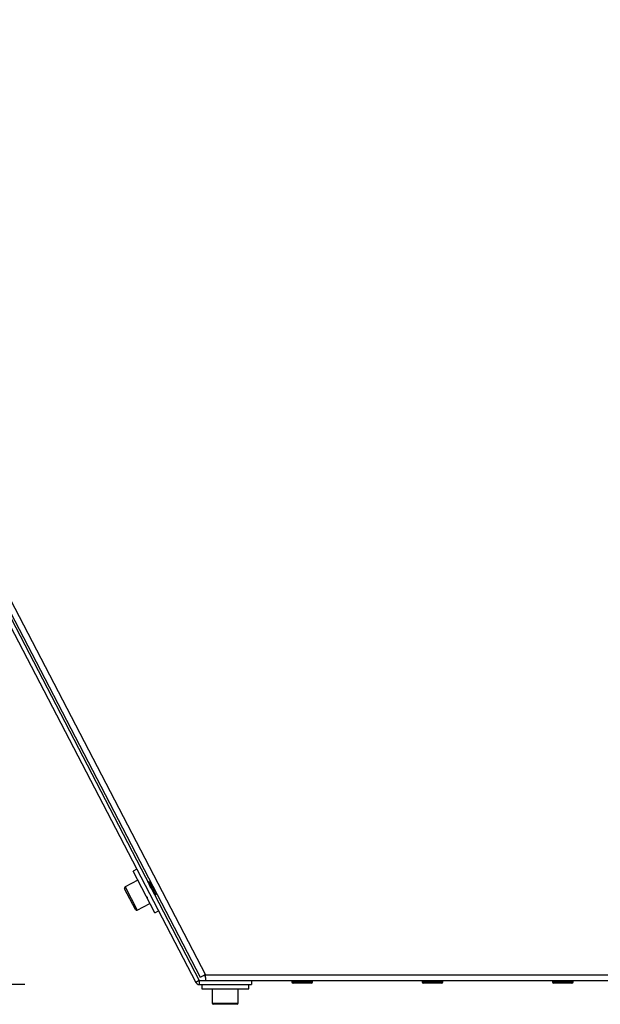
# Model space of a CAD drawing. Units: millimetres. Extents: x 3164 to 3584, y 2209 to 2506.
# Drawn here: x 3525 to 3536, y 2431 to 2450 of the extents above; entities that cross this region are included whole.
import ezdxf

# ---------------------------------------------------------------- set-up
doc = ezdxf.new("R2010")
doc.units = ezdxf.units.MM
doc.layers.add('Греерс', color=7, linetype='Continuous', lineweight=25)
doc.styles.get("Standard").update_dxf_attribs({"font": 'isocpeur.ttf'})
doc.dimstyles.new('ISO-25', dxfattribs={"dimtxt": 2.5, "dimasz": 2.5, "dimexe": 1.25, "dimexo": 0.625, "dimtad": 1, "dimtxsty": 'Standard', "dimcen": 2.5, "dimadec": 0, "dimazin": 0, "dimtfac": 1, "dimtmove": 0, "dimatfit": 3, "dimfxl": 1, "dimarcsym": 0})

# ---------------------------------------------------------------- blocks, each defined once
blk = doc.blocks.new('ГРЕЕРС ЗВП-М2-150В_сбоку')
at = {"layer": 'Греерс'}
for p, q in [((-27.609, 17.842), (-8.91, -18.066)), ((-27.426, 17.975), (-8.705, -17.975)), ((-27.783, 17.656), (-9.082, -18.268)), ((-27.65, 17.725), (-8.949, -18.199)), ((-11.345, -13.922), (-11.487, -13.996)), ((-11.302, -14.35), (-11.79, -14.604)), ((-10.656, -15.592), (-11.487, -13.996)), ((-11.396, -15.47), (-11.811, -14.672)), ((-11.79, -14.604), (-11.328, -15.491)), ((-10.848, -14.416), (-10.874, -14.429)), ((-10.827, -14.929), (-10.822, -14.926)), ((-10.623, -14.899), (-10.605, -14.89)), ((-10.605, -14.885), (-10.607, -14.886)), ((-10.606, -14.813), (-10.604, -14.813)), ((-11.328, -15.491), (-10.84, -15.237)), ((-10.656, -15.592), (-10.514, -15.518)), ((-8.752, -17.997), (-8.703, -18.03)), ((-8.705, -17.975), (8.705, -17.975)), ((-8.949, -18.199), (-9.082, -18.268)), ((-8.949, -18.199), (-8.949, -18.349)), ((-8.949, -18.199), (8.949, -18.199)), ((-8.949, -18.349), (-6.949, -18.349)), ((-8.849, -18.349), (-8.849, -18.509)), ((-8.849, -18.509), (-7.049, -18.509)), ((-8.449, -18.509), (-8.449, -19.059)), ((-7.449, -19.059), (-7.449, -18.509)), ((-7.049, -18.509), (-7.049, -18.349)), ((-6.949, -18.199), (-6.949, -18.349)), ((-5.4, -18.199), (-5.4, -18.249)), ((-4.6, -18.249), (-5.4, -18.249)), ((-4.65, -18.299), (-5.35, -18.299)), ((-4.6, -18.249), (-4.6, -18.199)), ((-0.4, -18.199), (-0.4, -18.249)), ((0.4, -18.249), (-0.4, -18.249)), ((0.35, -18.299), (-0.35, -18.299)), ((0.4, -18.249), (0.4, -18.199)), ((4.6, -18.199), (4.6, -18.249)), ((5.4, -18.249), (4.6, -18.249)), ((5.35, -18.299), (4.65, -18.299)), ((5.4, -18.249), (5.4, -18.199)), ((-8.449, -19.059), (-7.449, -19.059)), ((-7.499, -19.109), (-8.399, -19.109))]:
    blk.add_line(p, q, dxfattribs=at)
for centre, radius, start, end in [((-11.767, -14.649), 0.05, 117.5, 207.5), ((-11.351, -15.447), 0.05, 207.5, 297.5), ((-8.949, -18.199), 0.15, 207.5, 270), ((-5.35, -18.249), 0.05, 180, 270), ((-4.65, -18.249), 0.05, 270, 0), ((-0.35, -18.249), 0.05, 180, 270), ((0.35, -18.249), 0.05, 270, 0), ((4.65, -18.249), 0.05, 180, 270), ((5.35, -18.249), 0.05, 270, 0), ((-8.399, -19.059), 0.05, 180, 270), ((-7.499, -19.059), 0.05, 270, 0)]:
    blk.add_arc(centre, radius, start, end, dxfattribs=at)
for points, knots in [([(-10.846, -14.349), (-10.846, -14.359), (-10.848, -14.382), (-10.849, -14.405), (-10.849, -14.416)], [0, 0, 0, 0, 0.4773467, 1, 1, 1, 1]), ([(-10.871, -14.428), (-10.881, -14.421), (-10.902, -14.408), (-10.922, -14.395), (-10.933, -14.388)], [0, 0, 0, 0, 0.4889, 1, 1, 1, 1]), ([(-10.871, -14.431), (-10.882, -14.424), (-10.902, -14.412), (-10.921, -14.4), (-10.93, -14.394)], [0, 0, 0, 0, 0.575728, 1, 1, 1, 1]), ([(-10.61, -14.885), (-10.609, -14.887), (-10.607, -14.898), (-10.62, -14.885), (-10.647, -14.847), (-10.688, -14.783), (-10.737, -14.702), (-10.791, -14.615), (-10.843, -14.529), (-10.887, -14.459), (-10.915, -14.416), (-10.922, -14.408), (-10.923, -14.407)], [0, 0, 0, 0, 0.038244, 0.1553, 0.272387, 0.389443, 0.50654, 0.623597, 0.740682, 0.85774, 0.974796, 1, 1, 1, 1]), ([(-10.608, -14.808), (-10.61, -14.809), (-10.613, -14.814), (-10.645, -14.77), (-10.695, -14.693), (-10.756, -14.598), (-10.812, -14.509), (-10.855, -14.447), (-10.865, -14.439), (-10.869, -14.435)], [0, 0, 0, 0, 0.093438, 0.250072, 0.408032, 0.565962, 0.722607, 0.881525, 1, 1, 1, 1]), ([(-10.625, -14.895), (-10.625, -14.897), (-10.626, -14.902), (-10.643, -14.879), (-10.676, -14.831), (-10.721, -14.759), (-10.772, -14.674), (-10.818, -14.6), (-10.842, -14.561), (-10.849, -14.549)], [0, 0, 0, 0, 0.058066, 0.229653, 0.401196, 0.572743, 0.744319, 0.91586, 1, 1, 1, 1]), ([(-10.704, -14.622), (-10.712, -14.609), (-10.739, -14.566), (-10.785, -14.493), (-10.827, -14.434), (-10.848, -14.408), (-10.847, -14.417), (-10.847, -14.418)], [0, 0, 0, 0, 0.11755, 0.401767, 0.69012, 0.974337, 1, 1, 1, 1]), ([(-10.94, -15.046), (-10.939, -15.038), (-10.938, -15.018), (-10.937, -14.998), (-10.937, -14.986)], [0, 0, 0, 0, 0.402302, 1, 1, 1, 1]), ([(-10.688, -14.859), (-10.678, -14.865), (-10.658, -14.878), (-10.637, -14.891), (-10.626, -14.898)], [0, 0, 0, 0, 0.463258, 1, 1, 1, 1]), ([(-10.608, -14.888), (-10.607, -14.875), (-10.606, -14.85), (-10.605, -14.825), (-10.604, -14.813)], [0, 0, 0, 0, 0.5231053, 1, 1, 1, 1]), ([(-10.604, -14.888), (-10.604, -14.875), (-10.603, -14.852), (-10.602, -14.829), (-10.601, -14.819)], [0, 0, 0, 0, 0.574751, 1, 1, 1, 1]), ([(-8.705, -17.975), (-8.732, -17.988), (-8.758, -18), (-8.807, -18.023), (-8.83, -18.033), (-8.868, -18.051), (-8.883, -18.057), (-8.904, -18.066), (-8.91, -18.067), (-8.91, -18.066)], [0, 0, 0, 0, 0.25, 0.25, 0.5, 0.5, 0.75, 0.75, 1, 1, 1, 1]), ([(-8.692, -18.199), (-8.693, -18.199), (-8.694, -18.193), (-8.696, -18.171), (-8.697, -18.154), (-8.7, -18.113), (-8.701, -18.088), (-8.703, -18.034), (-8.704, -18.004), (-8.705, -17.975)], [0, 0, 0, 0, 0.25, 0.25, 0.5, 0.5, 0.75, 0.75, 1, 1, 1, 1])]:
    blk.add_open_spline(points, degree=3, knots=knots, dxfattribs=at)
blk = doc.blocks.new('*D7')
at = {"color": 0, "lineweight": -2, "transparency": 16777216}
for p, q in [((3522.737, 2464.653), (3510.344, 2464.653)), ((3511.594, 2461.653), (3511.594, 2434.531)), ((3524.676, 2431.531), (3510.344, 2431.531))]:
    blk.add_line(p, q, dxfattribs=at)
at = {"color": 0, "transparency": 16777216}
for points in [[(3511.094, 2461.653), (3512.094, 2461.653), (3511.594, 2464.653)], [(3511.094, 2434.531), (3512.094, 2434.531), (3511.594, 2431.531)]]:
    blk.add_solid(points, dxfattribs=at)
at = {"layer": 'Defpoints', "color": 0, "transparency": 16777216}
for p in [(3523.362, 2464.653), (3511.594, 2431.531), (3525.301, 2431.531)]:
    blk.add_point(p, dxfattribs=at)
at = {"color": 1, "transparency": 16777216, "insert": (3509.469, 2449.368), "char_height": 3, "attachment_point": 5, "rotation": 90}
blk.add_mtext('660', dxfattribs=at)

msp = doc.modelspace()

# ---------------------------------------------------------------- block references
at = {"layer": 'Греерс', "xscale": 0.5, "yscale": 0.5, "zscale": 0.5}
msp.add_blockref('ГРЕЕРС ЗВП-М2-150В_сбоку', (3532.494, 2440.705), dxfattribs=at)

# ---------------------------------------------------------------- dimensions: what is measured, and where the dimension line sits
dim = msp.add_linear_dim(base=(3511.594, 2431.531), p1=(3523.362, 2464.653), p2=(3525.301, 2431.531), angle=90, dimstyle='ISO-25', override={"dimtxt": 3, "dimasz": 3, "dimdec": 0, "dimlfac": 20, "dimrnd": 5, "dimsah": 1, "dimclrt": 1})
dim.commit()
dim.dimension.update_dxf_attribs({"geometry": '*D7', "text_midpoint": (3511.594, 2449.368), "dimtype": 160})

doc.saveas('drawing.dxf')
